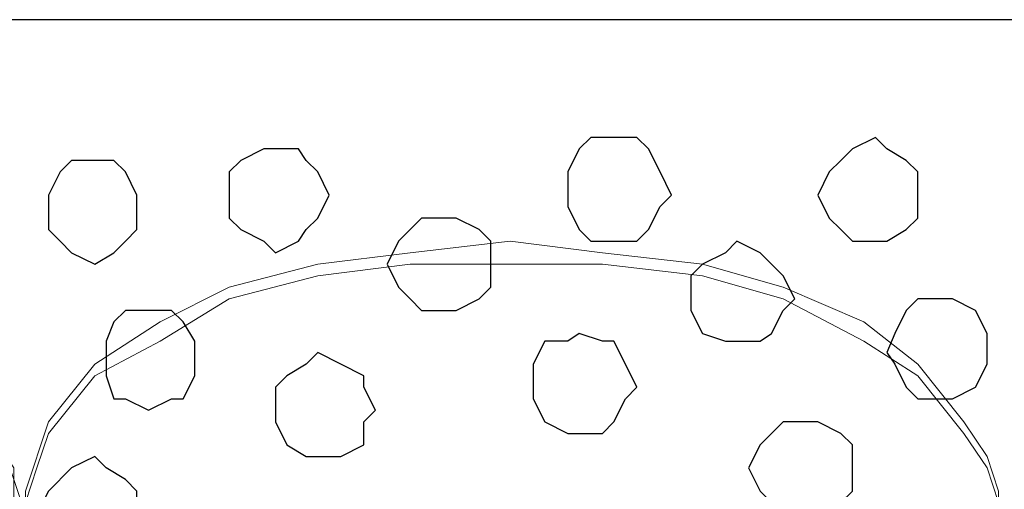
# Model space of a CAD drawing. Units: centimetres. Extents: x -8.5 to 8.5, y -12.1 to 13.4.
# Drawn here: x -0.9 to -0.3, y 0.8 to 1.1 of the extents above; entities that cross this region are included whole.
import ezdxf

# ---------------------------------------------------------------- set-up
doc = ezdxf.new("R2010")
doc.units = ezdxf.units.CM
doc.header["$MEASUREMENT"] = 0
doc.layers.add('Layer 1', color=7, linetype='Continuous')

msp = doc.modelspace()

# ---------------------------------------------------------------- linework, layer by layer
msp.add_lwpolyline([(-7.34554, -0.59383), (7.13862, -0.59383), (7.13862, 1.07586), (-7.34554, 1.07586)], close=True)
at = {"layer": 'Layer 1', "color": 253}
for points, knots in [([(-0.55739, 1.01106), (-0.55739, 1.01106), (-0.54469, 1.01106), (-0.54469, 1.01106), (-0.54469, 1.01106), (-0.54469, 1.01106), (-0.53834, 1.00471), (-0.53834, 1.00471), (-0.53834, 1.00471), (-0.53834, 1.00471), (-0.53199, 0.99201), (-0.53199, 0.99201), (-0.53199, 0.99201), (-0.53199, 0.99201), (-0.52564, 0.97931), (-0.52564, 0.97931), (-0.52564, 0.97931), (-0.52564, 0.97931), (-0.53199, 0.97296), (-0.53199, 0.97296), (-0.53199, 0.97296), (-0.53199, 0.97296), (-0.53834, 0.96026), (-0.53834, 0.96026), (-0.53834, 0.96026), (-0.53834, 0.96026), (-0.54469, 0.95391), (-0.54469, 0.95391), (-0.54469, 0.95391), (-0.54469, 0.95391), (-0.57009, 0.95391), (-0.57009, 0.95391), (-0.57009, 0.95391), (-0.57009, 0.95391), (-0.57644, 0.96026), (-0.57644, 0.96026), (-0.57644, 0.96026), (-0.57644, 0.96026), (-0.58279, 0.97296), (-0.58279, 0.97296), (-0.58279, 0.97296), (-0.58279, 0.97296), (-0.58279, 0.99201), (-0.58279, 0.99201), (-0.58279, 0.99201), (-0.58279, 0.99201), (-0.57644, 1.00471), (-0.57644, 1.00471), (-0.57644, 1.00471), (-0.57644, 1.00471), (-0.57009, 1.01106), (-0.57009, 1.01106), (-0.57009, 1.01106), (-0.57009, 1.01106), (-0.55739, 1.01106), (-0.55739, 1.01106)], [0, 0, 0, 0, 0.071429, 0.071429, 0.071429, 0.071429, 0.142857, 0.142857, 0.142857, 0.142857, 0.214286, 0.214286, 0.214286, 0.214286, 0.285714, 0.285714, 0.285714, 0.285714, 0.357143, 0.357143, 0.357143, 0.357143, 0.428571, 0.428571, 0.428571, 0.428571, 0.5, 0.5, 0.5, 0.5, 0.571429, 0.571429, 0.571429, 0.571429, 0.642857, 0.642857, 0.642857, 0.642857, 0.714286, 0.714286, 0.714286, 0.714286, 0.785714, 0.785714, 0.785714, 0.785714, 0.857143, 0.857143, 0.857143, 0.857143, 0.928571, 0.928571, 0.928571, 0.928571, 1, 1, 1, 1]), ([(-0.41346, 1.01106), (-0.41346, 1.01106), (-0.40711, 1.00471), (-0.40711, 1.00471), (-0.40711, 1.00471), (-0.40711, 1.00471), (-0.39652, 0.99836), (-0.39652, 0.99836), (-0.39652, 0.99836), (-0.39652, 0.99836), (-0.39017, 0.99201), (-0.39017, 0.99201), (-0.39017, 0.99201), (-0.39017, 0.99201), (-0.39017, 0.96661), (-0.39017, 0.96661), (-0.39017, 0.96661), (-0.39017, 0.96661), (-0.39652, 0.96026), (-0.39652, 0.96026), (-0.39652, 0.96026), (-0.39652, 0.96026), (-0.40711, 0.95391), (-0.40711, 0.95391), (-0.40711, 0.95391), (-0.40711, 0.95391), (-0.42616, 0.95391), (-0.42616, 0.95391), (-0.42616, 0.95391), (-0.42616, 0.95391), (-0.43251, 0.96026), (-0.43251, 0.96026), (-0.43251, 0.96026), (-0.43251, 0.96026), (-0.43886, 0.96661), (-0.43886, 0.96661), (-0.43886, 0.96661), (-0.43886, 0.96661), (-0.44521, 0.97931), (-0.44521, 0.97931), (-0.44521, 0.97931), (-0.44521, 0.97931), (-0.43886, 0.99201), (-0.43886, 0.99201), (-0.43886, 0.99201), (-0.43886, 0.99201), (-0.43251, 0.99836), (-0.43251, 0.99836), (-0.43251, 0.99836), (-0.43251, 0.99836), (-0.42616, 1.00471), (-0.42616, 1.00471), (-0.42616, 1.00471), (-0.42616, 1.00471), (-0.41346, 1.01106), (-0.41346, 1.01106)], [0, 0, 0, 0, 0.071429, 0.071429, 0.071429, 0.071429, 0.142857, 0.142857, 0.142857, 0.142857, 0.214286, 0.214286, 0.214286, 0.214286, 0.285714, 0.285714, 0.285714, 0.285714, 0.357143, 0.357143, 0.357143, 0.357143, 0.428571, 0.428571, 0.428571, 0.428571, 0.5, 0.5, 0.5, 0.5, 0.571429, 0.571429, 0.571429, 0.571429, 0.642857, 0.642857, 0.642857, 0.642857, 0.714286, 0.714286, 0.714286, 0.714286, 0.785714, 0.785714, 0.785714, 0.785714, 0.857143, 0.857143, 0.857143, 0.857143, 0.928571, 0.928571, 0.928571, 0.928571, 1, 1, 1, 1]), ([(-0.74366, 1.00471), (-0.74366, 1.00471), (-0.73096, 1.00471), (-0.73096, 1.00471), (-0.73096, 1.00471), (-0.73096, 1.00471), (-0.72672, 0.99836), (-0.72672, 0.99836), (-0.72672, 0.99836), (-0.72672, 0.99836), (-0.72037, 0.99201), (-0.72037, 0.99201), (-0.72037, 0.99201), (-0.72037, 0.99201), (-0.71402, 0.97931), (-0.71402, 0.97931), (-0.71402, 0.97931), (-0.71402, 0.97931), (-0.72037, 0.96661), (-0.72037, 0.96661), (-0.72037, 0.96661), (-0.72037, 0.96661), (-0.72672, 0.96026), (-0.72672, 0.96026), (-0.72672, 0.96026), (-0.72672, 0.96026), (-0.73096, 0.95391), (-0.73096, 0.95391), (-0.73096, 0.95391), (-0.73096, 0.95391), (-0.74366, 0.94756), (-0.74366, 0.94756), (-0.74366, 0.94756), (-0.74366, 0.94756), (-0.75001, 0.95391), (-0.75001, 0.95391), (-0.75001, 0.95391), (-0.75001, 0.95391), (-0.76271, 0.96026), (-0.76271, 0.96026), (-0.76271, 0.96026), (-0.76271, 0.96026), (-0.76906, 0.96661), (-0.76906, 0.96661), (-0.76906, 0.96661), (-0.76906, 0.96661), (-0.76906, 0.99201), (-0.76906, 0.99201), (-0.76906, 0.99201), (-0.76906, 0.99201), (-0.76271, 0.99836), (-0.76271, 0.99836), (-0.76271, 0.99836), (-0.76271, 0.99836), (-0.75001, 1.00471), (-0.75001, 1.00471), (-0.75001, 1.00471), (-0.75001, 1.00471), (-0.74366, 1.00471), (-0.74366, 1.00471)], [0, 0, 0, 0, 0.066667, 0.066667, 0.066667, 0.066667, 0.133333, 0.133333, 0.133333, 0.133333, 0.2, 0.2, 0.2, 0.2, 0.266667, 0.266667, 0.266667, 0.266667, 0.333333, 0.333333, 0.333333, 0.333333, 0.4, 0.4, 0.4, 0.4, 0.466667, 0.466667, 0.466667, 0.466667, 0.533333, 0.533333, 0.533333, 0.533333, 0.6, 0.6, 0.6, 0.6, 0.666667, 0.666667, 0.666667, 0.666667, 0.733333, 0.733333, 0.733333, 0.733333, 0.8, 0.8, 0.8, 0.8, 0.866667, 0.866667, 0.866667, 0.866667, 0.933333, 0.933333, 0.933333, 0.933333, 1, 1, 1, 1]), ([(-0.84314, 0.99836), (-0.84314, 0.99836), (-0.83256, 0.99836), (-0.83256, 0.99836), (-0.83256, 0.99836), (-0.83256, 0.99836), (-0.82621, 0.99201), (-0.82621, 0.99201), (-0.82621, 0.99201), (-0.82621, 0.99201), (-0.81986, 0.97931), (-0.81986, 0.97931), (-0.81986, 0.97931), (-0.81986, 0.97931), (-0.81986, 0.96026), (-0.81986, 0.96026), (-0.81986, 0.96026), (-0.81986, 0.96026), (-0.82621, 0.95391), (-0.82621, 0.95391), (-0.82621, 0.95391), (-0.82621, 0.95391), (-0.83256, 0.94756), (-0.83256, 0.94756), (-0.83256, 0.94756), (-0.83256, 0.94756), (-0.84314, 0.94121), (-0.84314, 0.94121), (-0.84314, 0.94121), (-0.84314, 0.94121), (-0.85584, 0.94756), (-0.85584, 0.94756), (-0.85584, 0.94756), (-0.85584, 0.94756), (-0.86219, 0.95391), (-0.86219, 0.95391), (-0.86219, 0.95391), (-0.86219, 0.95391), (-0.86854, 0.96026), (-0.86854, 0.96026), (-0.86854, 0.96026), (-0.86854, 0.96026), (-0.86854, 0.97931), (-0.86854, 0.97931), (-0.86854, 0.97931), (-0.86854, 0.97931), (-0.86219, 0.99201), (-0.86219, 0.99201), (-0.86219, 0.99201), (-0.86219, 0.99201), (-0.85584, 0.99836), (-0.85584, 0.99836), (-0.85584, 0.99836), (-0.85584, 0.99836), (-0.84314, 0.99836), (-0.84314, 0.99836)], [0, 0, 0, 0, 0.071429, 0.071429, 0.071429, 0.071429, 0.142857, 0.142857, 0.142857, 0.142857, 0.214286, 0.214286, 0.214286, 0.214286, 0.285714, 0.285714, 0.285714, 0.285714, 0.357143, 0.357143, 0.357143, 0.357143, 0.428571, 0.428571, 0.428571, 0.428571, 0.5, 0.5, 0.5, 0.5, 0.571429, 0.571429, 0.571429, 0.571429, 0.642857, 0.642857, 0.642857, 0.642857, 0.714286, 0.714286, 0.714286, 0.714286, 0.785714, 0.785714, 0.785714, 0.785714, 0.857143, 0.857143, 0.857143, 0.857143, 0.928571, 0.928571, 0.928571, 0.928571, 1, 1, 1, 1]), ([(-0.65052, 0.96661), (-0.65052, 0.96661), (-0.64417, 0.96661), (-0.64417, 0.96661), (-0.64417, 0.96661), (-0.64417, 0.96661), (-0.63147, 0.96026), (-0.63147, 0.96026), (-0.63147, 0.96026), (-0.63147, 0.96026), (-0.62512, 0.95391), (-0.62512, 0.95391), (-0.62512, 0.95391), (-0.62512, 0.95391), (-0.62512, 0.92851), (-0.62512, 0.92851), (-0.62512, 0.92851), (-0.62512, 0.92851), (-0.63147, 0.92216), (-0.63147, 0.92216), (-0.63147, 0.92216), (-0.63147, 0.92216), (-0.64417, 0.91581), (-0.64417, 0.91581), (-0.64417, 0.91581), (-0.64417, 0.91581), (-0.66322, 0.91581), (-0.66322, 0.91581), (-0.66322, 0.91581), (-0.66322, 0.91581), (-0.66957, 0.92216), (-0.66957, 0.92216), (-0.66957, 0.92216), (-0.66957, 0.92216), (-0.67592, 0.92851), (-0.67592, 0.92851), (-0.67592, 0.92851), (-0.67592, 0.92851), (-0.68227, 0.94121), (-0.68227, 0.94121), (-0.68227, 0.94121), (-0.68227, 0.94121), (-0.67592, 0.95391), (-0.67592, 0.95391), (-0.67592, 0.95391), (-0.67592, 0.95391), (-0.66322, 0.96661), (-0.66322, 0.96661), (-0.66322, 0.96661), (-0.66322, 0.96661), (-0.65052, 0.96661), (-0.65052, 0.96661)], [0, 0, 0, 0, 0.076923, 0.076923, 0.076923, 0.076923, 0.153846, 0.153846, 0.153846, 0.153846, 0.230769, 0.230769, 0.230769, 0.230769, 0.307692, 0.307692, 0.307692, 0.307692, 0.384615, 0.384615, 0.384615, 0.384615, 0.461538, 0.461538, 0.461538, 0.461538, 0.538462, 0.538462, 0.538462, 0.538462, 0.615385, 0.615385, 0.615385, 0.615385, 0.692308, 0.692308, 0.692308, 0.692308, 0.769231, 0.769231, 0.769231, 0.769231, 0.846154, 0.846154, 0.846154, 0.846154, 0.923077, 0.923077, 0.923077, 0.923077, 1, 1, 1, 1]), ([(-0.48966, 0.95391), (-0.48966, 0.95391), (-0.47696, 0.94756), (-0.47696, 0.94756), (-0.47696, 0.94756), (-0.47696, 0.94756), (-0.46426, 0.93486), (-0.46426, 0.93486), (-0.46426, 0.93486), (-0.46426, 0.93486), (-0.45791, 0.92216), (-0.45791, 0.92216), (-0.45791, 0.92216), (-0.45791, 0.92216), (-0.46426, 0.91581), (-0.46426, 0.91581), (-0.46426, 0.91581), (-0.46426, 0.91581), (-0.47061, 0.90311), (-0.47061, 0.90311), (-0.47061, 0.90311), (-0.47061, 0.90311), (-0.47696, 0.89888), (-0.47696, 0.89888), (-0.47696, 0.89888), (-0.47696, 0.89888), (-0.49601, 0.89888), (-0.49601, 0.89888), (-0.49601, 0.89888), (-0.49601, 0.89888), (-0.50871, 0.90311), (-0.50871, 0.90311), (-0.50871, 0.90311), (-0.50871, 0.90311), (-0.51506, 0.91581), (-0.51506, 0.91581), (-0.51506, 0.91581), (-0.51506, 0.91581), (-0.51506, 0.93486), (-0.51506, 0.93486), (-0.51506, 0.93486), (-0.51506, 0.93486), (-0.50871, 0.94121), (-0.50871, 0.94121), (-0.50871, 0.94121), (-0.50871, 0.94121), (-0.49601, 0.94756), (-0.49601, 0.94756), (-0.49601, 0.94756), (-0.49601, 0.94756), (-0.48966, 0.95391), (-0.48966, 0.95391)], [0, 0, 0, 0, 0.076923, 0.076923, 0.076923, 0.076923, 0.153846, 0.153846, 0.153846, 0.153846, 0.230769, 0.230769, 0.230769, 0.230769, 0.307692, 0.307692, 0.307692, 0.307692, 0.384615, 0.384615, 0.384615, 0.384615, 0.461538, 0.461538, 0.461538, 0.461538, 0.538462, 0.538462, 0.538462, 0.538462, 0.615385, 0.615385, 0.615385, 0.615385, 0.692308, 0.692308, 0.692308, 0.692308, 0.769231, 0.769231, 0.769231, 0.769231, 0.846154, 0.846154, 0.846154, 0.846154, 0.923077, 0.923077, 0.923077, 0.923077, 1, 1, 1, 1]), ([(-0.37747, 0.92216), (-0.37747, 0.92216), (-0.37112, 0.92216), (-0.37112, 0.92216), (-0.37112, 0.92216), (-0.37112, 0.92216), (-0.35842, 0.91581), (-0.35842, 0.91581), (-0.35842, 0.91581), (-0.35842, 0.91581), (-0.35207, 0.90311), (-0.35207, 0.90311), (-0.35207, 0.90311), (-0.35207, 0.90311), (-0.35207, 0.88618), (-0.35207, 0.88618), (-0.35207, 0.88618), (-0.35207, 0.88618), (-0.35842, 0.87348), (-0.35842, 0.87348), (-0.35842, 0.87348), (-0.35842, 0.87348), (-0.37112, 0.86713), (-0.37112, 0.86713), (-0.37112, 0.86713), (-0.37112, 0.86713), (-0.39017, 0.86713), (-0.39017, 0.86713), (-0.39017, 0.86713), (-0.39017, 0.86713), (-0.39652, 0.87348), (-0.39652, 0.87348), (-0.39652, 0.87348), (-0.39652, 0.87348), (-0.40287, 0.88618), (-0.40287, 0.88618), (-0.40287, 0.88618), (-0.40287, 0.88618), (-0.40711, 0.89253), (-0.40711, 0.89253), (-0.40711, 0.89253), (-0.40711, 0.89253), (-0.40287, 0.90311), (-0.40287, 0.90311), (-0.40287, 0.90311), (-0.40287, 0.90311), (-0.39652, 0.91581), (-0.39652, 0.91581), (-0.39652, 0.91581), (-0.39652, 0.91581), (-0.39017, 0.92216), (-0.39017, 0.92216), (-0.39017, 0.92216), (-0.39017, 0.92216), (-0.37747, 0.92216), (-0.37747, 0.92216)], [0, 0, 0, 0, 0.071429, 0.071429, 0.071429, 0.071429, 0.142857, 0.142857, 0.142857, 0.142857, 0.214286, 0.214286, 0.214286, 0.214286, 0.285714, 0.285714, 0.285714, 0.285714, 0.357143, 0.357143, 0.357143, 0.357143, 0.428571, 0.428571, 0.428571, 0.428571, 0.5, 0.5, 0.5, 0.5, 0.571429, 0.571429, 0.571429, 0.571429, 0.642857, 0.642857, 0.642857, 0.642857, 0.714286, 0.714286, 0.714286, 0.714286, 0.785714, 0.785714, 0.785714, 0.785714, 0.857143, 0.857143, 0.857143, 0.857143, 0.928571, 0.928571, 0.928571, 0.928571, 1, 1, 1, 1]), ([(-0.81351, 0.91581), (-0.81351, 0.91581), (-0.80081, 0.91581), (-0.80081, 0.91581), (-0.80081, 0.91581), (-0.80081, 0.91581), (-0.79446, 0.90946), (-0.79446, 0.90946), (-0.79446, 0.90946), (-0.79446, 0.90946), (-0.78811, 0.89888), (-0.78811, 0.89888), (-0.78811, 0.89888), (-0.78811, 0.89888), (-0.78811, 0.87983), (-0.78811, 0.87983), (-0.78811, 0.87983), (-0.78811, 0.87983), (-0.79446, 0.86713), (-0.79446, 0.86713), (-0.79446, 0.86713), (-0.79446, 0.86713), (-0.80081, 0.86713), (-0.80081, 0.86713), (-0.80081, 0.86713), (-0.80081, 0.86713), (-0.81351, 0.86078), (-0.81351, 0.86078), (-0.81351, 0.86078), (-0.81351, 0.86078), (-0.82621, 0.86713), (-0.82621, 0.86713), (-0.82621, 0.86713), (-0.82621, 0.86713), (-0.83256, 0.86713), (-0.83256, 0.86713), (-0.83256, 0.86713), (-0.83256, 0.86713), (-0.83679, 0.87983), (-0.83679, 0.87983), (-0.83679, 0.87983), (-0.83679, 0.87983), (-0.83679, 0.89888), (-0.83679, 0.89888), (-0.83679, 0.89888), (-0.83679, 0.89888), (-0.83256, 0.90946), (-0.83256, 0.90946), (-0.83256, 0.90946), (-0.83256, 0.90946), (-0.82621, 0.91581), (-0.82621, 0.91581), (-0.82621, 0.91581), (-0.82621, 0.91581), (-0.81351, 0.91581), (-0.81351, 0.91581)], [0, 0, 0, 0, 0.071429, 0.071429, 0.071429, 0.071429, 0.142857, 0.142857, 0.142857, 0.142857, 0.214286, 0.214286, 0.214286, 0.214286, 0.285714, 0.285714, 0.285714, 0.285714, 0.357143, 0.357143, 0.357143, 0.357143, 0.428571, 0.428571, 0.428571, 0.428571, 0.5, 0.5, 0.5, 0.5, 0.571429, 0.571429, 0.571429, 0.571429, 0.642857, 0.642857, 0.642857, 0.642857, 0.714286, 0.714286, 0.714286, 0.714286, 0.785714, 0.785714, 0.785714, 0.785714, 0.857143, 0.857143, 0.857143, 0.857143, 0.928571, 0.928571, 0.928571, 0.928571, 1, 1, 1, 1]), ([(-0.57644, 0.90311), (-0.57644, 0.90311), (-0.56374, 0.89888), (-0.56374, 0.89888), (-0.56374, 0.89888), (-0.56374, 0.89888), (-0.55739, 0.89888), (-0.55739, 0.89888), (-0.55739, 0.89888), (-0.55739, 0.89888), (-0.55104, 0.88618), (-0.55104, 0.88618), (-0.55104, 0.88618), (-0.55104, 0.88618), (-0.54469, 0.87348), (-0.54469, 0.87348), (-0.54469, 0.87348), (-0.54469, 0.87348), (-0.55104, 0.86713), (-0.55104, 0.86713), (-0.55104, 0.86713), (-0.55104, 0.86713), (-0.55739, 0.85443), (-0.55739, 0.85443), (-0.55739, 0.85443), (-0.55739, 0.85443), (-0.56374, 0.84808), (-0.56374, 0.84808), (-0.56374, 0.84808), (-0.56374, 0.84808), (-0.58279, 0.84808), (-0.58279, 0.84808), (-0.58279, 0.84808), (-0.58279, 0.84808), (-0.59549, 0.85443), (-0.59549, 0.85443), (-0.59549, 0.85443), (-0.59549, 0.85443), (-0.60184, 0.86713), (-0.60184, 0.86713), (-0.60184, 0.86713), (-0.60184, 0.86713), (-0.60184, 0.88618), (-0.60184, 0.88618), (-0.60184, 0.88618), (-0.60184, 0.88618), (-0.59549, 0.89888), (-0.59549, 0.89888), (-0.59549, 0.89888), (-0.59549, 0.89888), (-0.58279, 0.89888), (-0.58279, 0.89888), (-0.58279, 0.89888), (-0.58279, 0.89888), (-0.57644, 0.90311), (-0.57644, 0.90311)], [0, 0, 0, 0, 0.071429, 0.071429, 0.071429, 0.071429, 0.142857, 0.142857, 0.142857, 0.142857, 0.214286, 0.214286, 0.214286, 0.214286, 0.285714, 0.285714, 0.285714, 0.285714, 0.357143, 0.357143, 0.357143, 0.357143, 0.428571, 0.428571, 0.428571, 0.428571, 0.5, 0.5, 0.5, 0.5, 0.571429, 0.571429, 0.571429, 0.571429, 0.642857, 0.642857, 0.642857, 0.642857, 0.714286, 0.714286, 0.714286, 0.714286, 0.785714, 0.785714, 0.785714, 0.785714, 0.857143, 0.857143, 0.857143, 0.857143, 0.928571, 0.928571, 0.928571, 0.928571, 1, 1, 1, 1]), ([(-0.45156, 0.85443), (-0.45156, 0.85443), (-0.44521, 0.85443), (-0.44521, 0.85443), (-0.44521, 0.85443), (-0.44521, 0.85443), (-0.43251, 0.84808), (-0.43251, 0.84808), (-0.43251, 0.84808), (-0.43251, 0.84808), (-0.42616, 0.84173), (-0.42616, 0.84173), (-0.42616, 0.84173), (-0.42616, 0.84173), (-0.42616, 0.81633), (-0.42616, 0.81633), (-0.42616, 0.81633), (-0.42616, 0.81633), (-0.43251, 0.80998), (-0.43251, 0.80998), (-0.43251, 0.80998), (-0.43251, 0.80998), (-0.44521, 0.80363), (-0.44521, 0.80363), (-0.44521, 0.80363), (-0.44521, 0.80363), (-0.45156, 0.79728), (-0.45156, 0.79728), (-0.45156, 0.79728), (-0.45156, 0.79728), (-0.46426, 0.80363), (-0.46426, 0.80363), (-0.46426, 0.80363), (-0.46426, 0.80363), (-0.47696, 0.81633), (-0.47696, 0.81633), (-0.47696, 0.81633), (-0.47696, 0.81633), (-0.48331, 0.82903), (-0.48331, 0.82903), (-0.48331, 0.82903), (-0.48331, 0.82903), (-0.47696, 0.84173), (-0.47696, 0.84173), (-0.47696, 0.84173), (-0.47696, 0.84173), (-0.47061, 0.84808), (-0.47061, 0.84808), (-0.47061, 0.84808), (-0.47061, 0.84808), (-0.46426, 0.85443), (-0.46426, 0.85443), (-0.46426, 0.85443), (-0.46426, 0.85443), (-0.45156, 0.85443), (-0.45156, 0.85443)], [0, 0, 0, 0, 0.071429, 0.071429, 0.071429, 0.071429, 0.142857, 0.142857, 0.142857, 0.142857, 0.214286, 0.214286, 0.214286, 0.214286, 0.285714, 0.285714, 0.285714, 0.285714, 0.357143, 0.357143, 0.357143, 0.357143, 0.428571, 0.428571, 0.428571, 0.428571, 0.5, 0.5, 0.5, 0.5, 0.571429, 0.571429, 0.571429, 0.571429, 0.642857, 0.642857, 0.642857, 0.642857, 0.714286, 0.714286, 0.714286, 0.714286, 0.785714, 0.785714, 0.785714, 0.785714, 0.857143, 0.857143, 0.857143, 0.857143, 0.928571, 0.928571, 0.928571, 0.928571, 1, 1, 1, 1])]:
    msp.add_open_spline(points, degree=3, knots=knots, dxfattribs=at)
at = {"layer": 'Layer 1', "color": 250, "lineweight": 9}
for points in [[(-0.61454, -0.36054), (-0.61454, -0.36054), (-0.34572, 0.78034), (-0.34572, 0.78034), (-0.34572, 0.78034), (-0.34572, 0.78034), (-0.34572, 0.81633), (-0.34572, 0.81633), (-0.34572, 0.81633), (-0.34572, 0.81633), (-0.35207, 0.83538), (-0.35207, 0.83538), (-0.35207, 0.83538), (-0.35207, 0.83538), (-0.36477, 0.85443), (-0.36477, 0.85443), (-0.36477, 0.85443), (-0.36477, 0.85443), (-0.39017, 0.88618), (-0.39017, 0.88618), (-0.39017, 0.88618), (-0.39017, 0.88618), (-0.41981, 0.90946), (-0.41981, 0.90946), (-0.41981, 0.90946), (-0.41981, 0.90946), (-0.46426, 0.92851), (-0.46426, 0.92851), (-0.46426, 0.92851), (-0.46426, 0.92851), (-0.50871, 0.94121), (-0.50871, 0.94121), (-0.50871, 0.94121), (-0.50871, 0.94121), (-0.56374, 0.94756), (-0.56374, 0.94756), (-0.56374, 0.94756), (-0.56374, 0.94756), (-0.61454, 0.95391), (-0.61454, 0.95391), (-0.61454, 0.95391), (-0.61454, 0.95391), (-0.66957, 0.94756), (-0.66957, 0.94756), (-0.66957, 0.94756), (-0.66957, 0.94756), (-0.72037, 0.94121), (-0.72037, 0.94121), (-0.72037, 0.94121), (-0.72037, 0.94121), (-0.76906, 0.92851), (-0.76906, 0.92851), (-0.76906, 0.92851), (-0.76906, 0.92851), (-0.80716, 0.90946), (-0.80716, 0.90946), (-0.80716, 0.90946), (-0.80716, 0.90946), (-0.84314, 0.88618), (-0.84314, 0.88618), (-0.84314, 0.88618), (-0.84314, 0.88618), (-0.86854, 0.85443), (-0.86854, 0.85443), (-0.86854, 0.85443), (-0.86854, 0.85443), (-0.88124, 0.81633), (-0.88124, 0.81633), (-0.88124, 0.81633), (-0.88124, 0.81633), (-0.88124, 0.79728), (-0.88124, 0.79728), (-0.88124, 0.79728), (-0.88124, 0.79728), (-0.87489, 0.78034), (-0.87489, 0.78034), (-0.87489, 0.78034), (-0.87489, 0.78034), (-0.61454, -0.36054), (-0.61454, -0.36054)], [(-1.15006, -0.37959), (-1.15006, -0.37959), (-0.88124, 0.76764), (-0.88124, 0.76764), (-0.88124, 0.76764), (-0.88124, 0.76764), (-0.88124, 0.80363), (-0.88124, 0.80363), (-0.88124, 0.80363), (-0.88124, 0.80363), (-0.88759, 0.82268), (-0.88759, 0.82268), (-0.88759, 0.82268), (-0.88759, 0.82268), (-0.89394, 0.84173), (-0.89394, 0.84173), (-0.89394, 0.84173), (-0.89394, 0.84173), (-0.92569, 0.87348), (-0.92569, 0.87348), (-0.92569, 0.87348), (-0.92569, 0.87348), (-0.95532, 0.89888), (-0.95532, 0.89888), (-0.95532, 0.89888), (-0.95532, 0.89888), (-0.99977, 0.91581), (-0.99977, 0.91581), (-0.99977, 0.91581), (-0.99977, 0.91581), (-1.04846, 0.92851), (-1.04846, 0.92851), (-1.04846, 0.92851), (-1.04846, 0.92851), (-1.09926, 0.93486), (-1.09926, 0.93486), (-1.09926, 0.93486), (-1.09926, 0.93486), (-1.15641, 0.94121), (-1.15641, 0.94121), (-1.15641, 0.94121), (-1.15641, 0.94121), (-1.21144, 0.93486), (-1.21144, 0.93486), (-1.21144, 0.93486), (-1.21144, 0.93486), (-1.26224, 0.92851), (-1.26224, 0.92851), (-1.26224, 0.92851), (-1.26224, 0.92851), (-1.31092, 0.91581), (-1.31092, 0.91581), (-1.31092, 0.91581), (-1.31092, 0.91581), (-1.34902, 0.89888), (-1.34902, 0.89888), (-1.34902, 0.89888), (-1.34902, 0.89888), (-1.38501, 0.87348), (-1.38501, 0.87348), (-1.38501, 0.87348), (-1.38501, 0.87348), (-1.41041, 0.84173), (-1.41041, 0.84173), (-1.41041, 0.84173), (-1.41041, 0.84173), (-1.41676, 0.82268), (-1.41676, 0.82268), (-1.41676, 0.82268), (-1.41676, 0.82268), (-1.42311, 0.80363), (-1.42311, 0.80363), (-1.42311, 0.80363), (-1.42311, 0.80363), (-1.42311, 0.76764), (-1.42311, 0.76764), (-1.42311, 0.76764), (-1.42311, 0.76764), (-1.15006, -0.37959), (-1.15006, -0.37959)]]:
    msp.add_open_spline(points, degree=3, knots=[0, 0, 0, 0, 0.05, 0.05, 0.05, 0.05, 0.1, 0.1, 0.1, 0.1, 0.15, 0.15, 0.15, 0.15, 0.2, 0.2, 0.2, 0.2, 0.25, 0.25, 0.25, 0.25, 0.3, 0.3, 0.3, 0.3, 0.35, 0.35, 0.35, 0.35, 0.4, 0.4, 0.4, 0.4, 0.45, 0.45, 0.45, 0.45, 0.5, 0.5, 0.5, 0.5, 0.55, 0.55, 0.55, 0.55, 0.6, 0.6, 0.6, 0.6, 0.65, 0.65, 0.65, 0.65, 0.7, 0.7, 0.7, 0.7, 0.75, 0.75, 0.75, 0.75, 0.8, 0.8, 0.8, 0.8, 0.85, 0.85, 0.85, 0.85, 0.9, 0.9, 0.9, 0.9, 0.95, 0.95, 0.95, 0.95, 1, 1, 1, 1], dxfattribs=at)
at = {"layer": 'Layer 1', "lineweight": 9}
for points, knots in [([(-1.15006, -0.36054), (-1.15006, -0.36054), (-0.88759, 0.77399), (-0.88759, 0.77399), (-0.88759, 0.77399), (-0.88759, 0.77399), (-0.88124, 0.79304), (-0.88124, 0.79304), (-0.88124, 0.79304), (-0.88124, 0.79304), (-0.88759, 0.80998), (-0.88759, 0.80998), (-0.88759, 0.80998), (-0.88759, 0.80998), (-0.88759, 0.82903), (-0.88759, 0.82903), (-0.88759, 0.82903), (-0.88759, 0.82903), (-0.90029, 0.84808), (-0.90029, 0.84808), (-0.90029, 0.84808), (-0.90029, 0.84808), (-0.92569, 0.87983), (-0.92569, 0.87983), (-0.92569, 0.87983), (-0.92569, 0.87983), (-0.95532, 0.90311), (-0.95532, 0.90311), (-0.95532, 0.90311), (-0.95532, 0.90311), (-0.99977, 0.92216), (-0.99977, 0.92216), (-0.99977, 0.92216), (-0.99977, 0.92216), (-1.04846, 0.93486), (-1.04846, 0.93486), (-1.04846, 0.93486), (-1.04846, 0.93486), (-1.09926, 0.94121), (-1.09926, 0.94121), (-1.09926, 0.94121), (-1.09926, 0.94121), (-1.20509, 0.94121), (-1.20509, 0.94121), (-1.20509, 0.94121), (-1.20509, 0.94121), (-1.25589, 0.93486), (-1.25589, 0.93486), (-1.25589, 0.93486), (-1.25589, 0.93486), (-1.30457, 0.92216), (-1.30457, 0.92216), (-1.30457, 0.92216), (-1.30457, 0.92216), (-1.34267, 0.90311), (-1.34267, 0.90311), (-1.34267, 0.90311), (-1.34267, 0.90311), (-1.37866, 0.87983), (-1.37866, 0.87983), (-1.37866, 0.87983), (-1.37866, 0.87983), (-1.39771, 0.84808), (-1.39771, 0.84808), (-1.39771, 0.84808), (-1.39771, 0.84808), (-1.41041, 0.82903), (-1.41041, 0.82903), (-1.41041, 0.82903), (-1.41041, 0.82903), (-1.41041, 0.77399), (-1.41041, 0.77399), (-1.41041, 0.77399), (-1.41041, 0.77399), (-1.15006, -0.36054), (-1.15006, -0.36054)], [0, 0, 0, 0, 0.052632, 0.052632, 0.052632, 0.052632, 0.105263, 0.105263, 0.105263, 0.105263, 0.157895, 0.157895, 0.157895, 0.157895, 0.210526, 0.210526, 0.210526, 0.210526, 0.263158, 0.263158, 0.263158, 0.263158, 0.315789, 0.315789, 0.315789, 0.315789, 0.368421, 0.368421, 0.368421, 0.368421, 0.421053, 0.421053, 0.421053, 0.421053, 0.473684, 0.473684, 0.473684, 0.473684, 0.526316, 0.526316, 0.526316, 0.526316, 0.578947, 0.578947, 0.578947, 0.578947, 0.631579, 0.631579, 0.631579, 0.631579, 0.684211, 0.684211, 0.684211, 0.684211, 0.736842, 0.736842, 0.736842, 0.736842, 0.789474, 0.789474, 0.789474, 0.789474, 0.842105, 0.842105, 0.842105, 0.842105, 0.894737, 0.894737, 0.894737, 0.894737, 0.947368, 0.947368, 0.947368, 0.947368, 1, 1, 1, 1]), ([(-0.61454, -0.35419), (-0.61454, -0.35419), (-0.34572, 0.77399), (-0.34572, 0.77399), (-0.34572, 0.77399), (-0.34572, 0.77399), (-0.34572, 0.80998), (-0.34572, 0.80998), (-0.34572, 0.80998), (-0.34572, 0.80998), (-0.35207, 0.82903), (-0.35207, 0.82903), (-0.35207, 0.82903), (-0.35207, 0.82903), (-0.36477, 0.84808), (-0.36477, 0.84808), (-0.36477, 0.84808), (-0.36477, 0.84808), (-0.39017, 0.87983), (-0.39017, 0.87983), (-0.39017, 0.87983), (-0.39017, 0.87983), (-0.41981, 0.89888), (-0.41981, 0.89888), (-0.41981, 0.89888), (-0.41981, 0.89888), (-0.46426, 0.92216), (-0.46426, 0.92216), (-0.46426, 0.92216), (-0.46426, 0.92216), (-0.50871, 0.93486), (-0.50871, 0.93486), (-0.50871, 0.93486), (-0.50871, 0.93486), (-0.56374, 0.94121), (-0.56374, 0.94121), (-0.56374, 0.94121), (-0.56374, 0.94121), (-0.66957, 0.94121), (-0.66957, 0.94121), (-0.66957, 0.94121), (-0.66957, 0.94121), (-0.72037, 0.93486), (-0.72037, 0.93486), (-0.72037, 0.93486), (-0.72037, 0.93486), (-0.76906, 0.92216), (-0.76906, 0.92216), (-0.76906, 0.92216), (-0.76906, 0.92216), (-0.80716, 0.89888), (-0.80716, 0.89888), (-0.80716, 0.89888), (-0.80716, 0.89888), (-0.84314, 0.87983), (-0.84314, 0.87983), (-0.84314, 0.87983), (-0.84314, 0.87983), (-0.86854, 0.84808), (-0.86854, 0.84808), (-0.86854, 0.84808), (-0.86854, 0.84808), (-0.87489, 0.82903), (-0.87489, 0.82903), (-0.87489, 0.82903), (-0.87489, 0.82903), (-0.88124, 0.80998), (-0.88124, 0.80998), (-0.88124, 0.80998), (-0.88124, 0.80998), (-0.88124, 0.79304), (-0.88124, 0.79304), (-0.88124, 0.79304), (-0.88124, 0.79304), (-0.87489, 0.77399), (-0.87489, 0.77399), (-0.87489, 0.77399), (-0.87489, 0.77399), (-0.61454, -0.35419), (-0.61454, -0.35419)], [0, 0, 0, 0, 0.05, 0.05, 0.05, 0.05, 0.1, 0.1, 0.1, 0.1, 0.15, 0.15, 0.15, 0.15, 0.2, 0.2, 0.2, 0.2, 0.25, 0.25, 0.25, 0.25, 0.3, 0.3, 0.3, 0.3, 0.35, 0.35, 0.35, 0.35, 0.4, 0.4, 0.4, 0.4, 0.45, 0.45, 0.45, 0.45, 0.5, 0.5, 0.5, 0.5, 0.55, 0.55, 0.55, 0.55, 0.6, 0.6, 0.6, 0.6, 0.65, 0.65, 0.65, 0.65, 0.7, 0.7, 0.7, 0.7, 0.75, 0.75, 0.75, 0.75, 0.8, 0.8, 0.8, 0.8, 0.85, 0.85, 0.85, 0.85, 0.9, 0.9, 0.9, 0.9, 0.95, 0.95, 0.95, 0.95, 1, 1, 1, 1])]:
    msp.add_open_spline(points, degree=3, knots=knots, dxfattribs=at)
at = {"layer": 'Layer 1', "color": 8}
msp.add_open_spline([(-0.72037, 0.89253), (-0.72037, 0.89253), (-0.70767, 0.88618), (-0.70767, 0.88618), (-0.70767, 0.88618), (-0.70767, 0.88618), (-0.69497, 0.87983), (-0.69497, 0.87983), (-0.69497, 0.87983), (-0.69497, 0.87983), (-0.69497, 0.87348), (-0.69497, 0.87348), (-0.69497, 0.87348), (-0.69497, 0.87348), (-0.68862, 0.86078), (-0.68862, 0.86078), (-0.68862, 0.86078), (-0.68862, 0.86078), (-0.69497, 0.85443), (-0.69497, 0.85443), (-0.69497, 0.85443), (-0.69497, 0.85443), (-0.69497, 0.84173), (-0.69497, 0.84173), (-0.69497, 0.84173), (-0.69497, 0.84173), (-0.70767, 0.83538), (-0.70767, 0.83538), (-0.70767, 0.83538), (-0.70767, 0.83538), (-0.72672, 0.83538), (-0.72672, 0.83538), (-0.72672, 0.83538), (-0.72672, 0.83538), (-0.73731, 0.84173), (-0.73731, 0.84173), (-0.73731, 0.84173), (-0.73731, 0.84173), (-0.74366, 0.85443), (-0.74366, 0.85443), (-0.74366, 0.85443), (-0.74366, 0.85443), (-0.74366, 0.87348), (-0.74366, 0.87348), (-0.74366, 0.87348), (-0.74366, 0.87348), (-0.73731, 0.87983), (-0.73731, 0.87983), (-0.73731, 0.87983), (-0.73731, 0.87983), (-0.72672, 0.88618), (-0.72672, 0.88618), (-0.72672, 0.88618), (-0.72672, 0.88618), (-0.72037, 0.89253), (-0.72037, 0.89253)], degree=3, knots=[0, 0, 0, 0, 0.071429, 0.071429, 0.071429, 0.071429, 0.142857, 0.142857, 0.142857, 0.142857, 0.214286, 0.214286, 0.214286, 0.214286, 0.285714, 0.285714, 0.285714, 0.285714, 0.357143, 0.357143, 0.357143, 0.357143, 0.428571, 0.428571, 0.428571, 0.428571, 0.5, 0.5, 0.5, 0.5, 0.571429, 0.571429, 0.571429, 0.571429, 0.642857, 0.642857, 0.642857, 0.642857, 0.714286, 0.714286, 0.714286, 0.714286, 0.785714, 0.785714, 0.785714, 0.785714, 0.857143, 0.857143, 0.857143, 0.857143, 0.928571, 0.928571, 0.928571, 0.928571, 1, 1, 1, 1], dxfattribs=at)
at = {"layer": 'Layer 1', "color": 251}
msp.add_open_spline([(-0.84314, 0.83538), (-0.84314, 0.83538), (-0.83679, 0.82903), (-0.83679, 0.82903), (-0.83679, 0.82903), (-0.83679, 0.82903), (-0.82621, 0.82268), (-0.82621, 0.82268), (-0.82621, 0.82268), (-0.82621, 0.82268), (-0.81986, 0.81633), (-0.81986, 0.81633), (-0.81986, 0.81633), (-0.81986, 0.81633), (-0.81986, 0.79304), (-0.81986, 0.79304), (-0.81986, 0.79304), (-0.81986, 0.79304), (-0.82621, 0.78669), (-0.82621, 0.78669), (-0.82621, 0.78669), (-0.82621, 0.78669), (-0.83679, 0.78034), (-0.83679, 0.78034), (-0.83679, 0.78034), (-0.83679, 0.78034), (-0.85584, 0.78034), (-0.85584, 0.78034), (-0.85584, 0.78034), (-0.85584, 0.78034), (-0.86219, 0.78669), (-0.86219, 0.78669), (-0.86219, 0.78669), (-0.86219, 0.78669), (-0.86854, 0.79304), (-0.86854, 0.79304), (-0.86854, 0.79304), (-0.86854, 0.79304), (-0.87489, 0.80363), (-0.87489, 0.80363), (-0.87489, 0.80363), (-0.87489, 0.80363), (-0.86854, 0.81633), (-0.86854, 0.81633), (-0.86854, 0.81633), (-0.86854, 0.81633), (-0.85584, 0.82903), (-0.85584, 0.82903), (-0.85584, 0.82903), (-0.85584, 0.82903), (-0.84314, 0.83538), (-0.84314, 0.83538)], degree=3, knots=[0, 0, 0, 0, 0.076923, 0.076923, 0.076923, 0.076923, 0.153846, 0.153846, 0.153846, 0.153846, 0.230769, 0.230769, 0.230769, 0.230769, 0.307692, 0.307692, 0.307692, 0.307692, 0.384615, 0.384615, 0.384615, 0.384615, 0.461538, 0.461538, 0.461538, 0.461538, 0.538462, 0.538462, 0.538462, 0.538462, 0.615385, 0.615385, 0.615385, 0.615385, 0.692308, 0.692308, 0.692308, 0.692308, 0.769231, 0.769231, 0.769231, 0.769231, 0.846154, 0.846154, 0.846154, 0.846154, 0.923077, 0.923077, 0.923077, 0.923077, 1, 1, 1, 1], dxfattribs=at)

doc.saveas('drawing.dxf')
